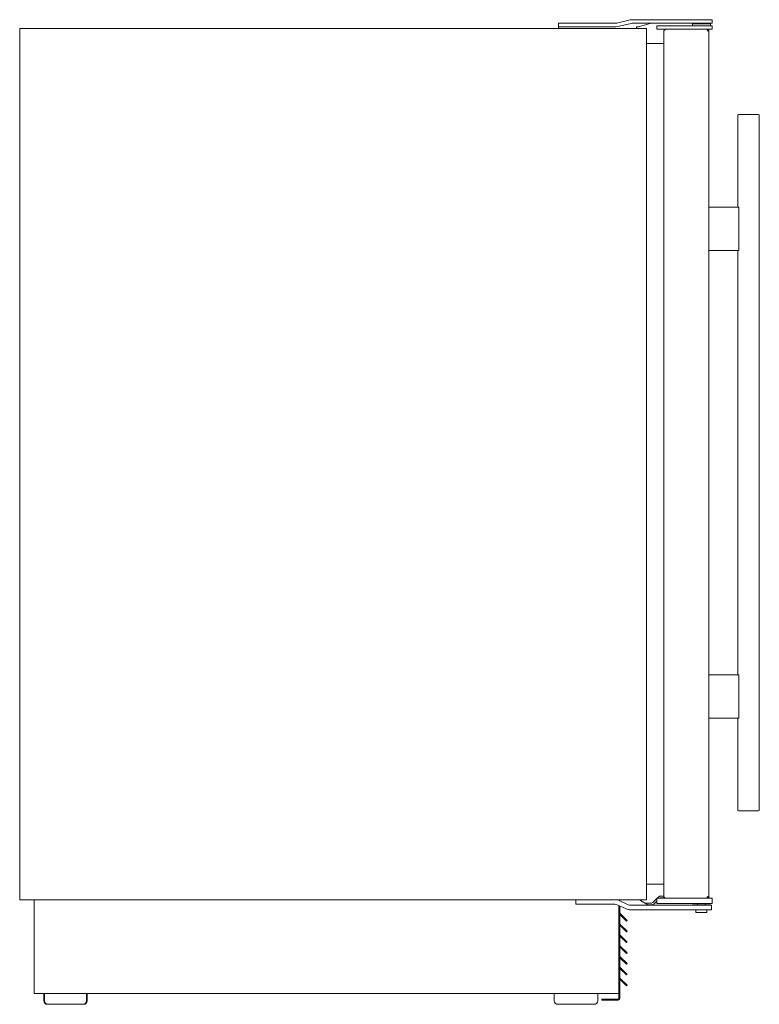
# Model space of a CAD drawing. Units: inches. Extents: x -35.9 to 44.3, y -29.7 to 32.5.
# Drawn here: x -35.9 to -10.2, y -29.7 to 4.5 of the extents above; entities that cross this region are included whole.
import ezdxf

# ---------------------------------------------------------------- set-up
doc = ezdxf.new("R2010")
doc.units = ezdxf.units.IN
doc.header["$MEASUREMENT"] = 0
doc.layers.add('artwork', color=7, linetype='Continuous')

# ---------------------------------------------------------------- blocks, each defined once
blk = doc.blocks.new('block 371')
at = {"layer": 'artwork', "color": 7, "lineweight": 18, "true_color": 0xffffff}
blk.add_open_spline([(-34.891, -29.713), (-34.96, -29.713), (-35.016, -29.657), (-35.016, -29.588)], degree=3, dxfattribs=at)
blk = doc.blocks.new('block 372')
at = {"layer": 'artwork', "color": 7, "lineweight": 18, "true_color": 0xffffff}
blk.add_lwpolyline([(-35.016, -29.588), (-35.016, -29.338)], dxfattribs=at)
blk = doc.blocks.new('block 373')
at = {"layer": 'artwork', "color": 7, "lineweight": 18, "true_color": 0xffffff}
blk.add_open_spline([(-17.178, -29.713), (-17.247, -29.713), (-17.303, -29.657), (-17.303, -29.588)], degree=3, dxfattribs=at)
blk = doc.blocks.new('block 374')
at = {"layer": 'artwork', "color": 7, "lineweight": 18, "true_color": 0xffffff}
blk.add_lwpolyline([(-17.303, -29.588), (-17.303, -29.338)], dxfattribs=at)
blk = doc.blocks.new('block 375')
at = {"layer": 'artwork', "color": 7, "lineweight": 18, "true_color": 0xffffff}
blk.add_open_spline([(-15.793, -29.588), (-15.793, -29.657), (-15.849, -29.713), (-15.918, -29.713)], degree=3, dxfattribs=at)
blk = doc.blocks.new('block 376')
at = {"layer": 'artwork', "color": 7, "lineweight": 18, "true_color": 0xffffff}
blk.add_lwpolyline([(-15.793, -29.338), (-15.793, -29.588)], dxfattribs=at)
blk = doc.blocks.new('block 377')
at = {"layer": 'artwork', "color": 7, "lineweight": 18, "true_color": 0xffffff}
blk.add_open_spline([(-33.548, -29.588), (-33.548, -29.657), (-33.604, -29.713), (-33.673, -29.713)], degree=3, dxfattribs=at)
blk = doc.blocks.new('block 378')
at = {"layer": 'artwork', "color": 7, "lineweight": 18, "true_color": 0xffffff}
blk.add_lwpolyline([(-33.548, -29.338), (-33.548, -29.588)], dxfattribs=at)
blk = doc.blocks.new('block 379')
at = {"layer": 'artwork', "color": 7, "lineweight": 18, "true_color": 0xffffff}
blk.add_lwpolyline([(-33.527, -29.338), (-33.527, -29.588)], dxfattribs=at)
blk = doc.blocks.new('block 380')
at = {"layer": 'artwork', "color": 7, "lineweight": 18, "true_color": 0xffffff}
blk.add_open_spline([(-33.527, -29.588), (-33.527, -29.657), (-33.583, -29.713), (-33.652, -29.713)], degree=3, dxfattribs=at)
blk = doc.blocks.new('block 381')
at = {"layer": 'artwork', "color": 7, "lineweight": 18, "true_color": 0xffffff}
blk.add_open_spline([(-34.912, -29.713), (-34.981, -29.713), (-35.037, -29.657), (-35.037, -29.588)], degree=3, dxfattribs=at)
blk = doc.blocks.new('block 382')
at = {"layer": 'artwork', "color": 7, "lineweight": 18, "true_color": 0xffffff}
blk.add_lwpolyline([(-35.037, -29.588), (-35.037, -29.338)], dxfattribs=at)
blk = doc.blocks.new('block 383')
at = {"layer": 'artwork', "color": 7, "lineweight": 18, "true_color": 0xffffff}
blk.add_lwpolyline([(-11.817, 4.491), (-11.817, 4.366)], dxfattribs=at)
blk = doc.blocks.new('block 384')
at = {"layer": 'artwork', "color": 7, "lineweight": 18, "true_color": 0xffffff}
blk.add_lwpolyline([(-17.159, 4.246), (-17.159, 4.366)], dxfattribs=at)
blk = doc.blocks.new('block 385')
at = {"layer": 'artwork', "color": 7, "lineweight": 18, "true_color": 0xffffff}
blk.add_lwpolyline([(-12.505, 4.283), (-12.505, 4.346)], dxfattribs=at)
blk = doc.blocks.new('block 386')
at = {"layer": 'artwork', "color": 7, "lineweight": 18, "true_color": 0xffffff}
blk.add_lwpolyline([(-11.88, 4.346), (-11.88, 4.283)], dxfattribs=at)
blk = doc.blocks.new('block 387')
at = {"layer": 'artwork', "color": 7, "lineweight": 18, "true_color": 0xffffff}
blk.add_lwpolyline([(-11.817, 4.283), (-11.817, 4.158)], dxfattribs=at)
blk = doc.blocks.new('block 388')
at = {"layer": 'artwork', "color": 7, "lineweight": 18, "true_color": 0xffffff}
blk.add_lwpolyline([(-13.742, 4.158), (-13.742, 4.283)], dxfattribs=at)
blk = doc.blocks.new('block 389')
at = {"layer": 'artwork', "color": 7, "lineweight": 18, "true_color": 0xffffff}
blk.add_lwpolyline([(-13.496, -25.967), (-13.496, 4.095)], dxfattribs=at)
blk = doc.blocks.new('block 390')
at = {"layer": 'artwork', "color": 7, "lineweight": 18, "true_color": 0xffffff}
blk.add_lwpolyline([(-11.817, -26.03), (-11.817, -26.209)], dxfattribs=at)
blk = doc.blocks.new('block 391')
at = {"layer": 'artwork', "color": 7, "lineweight": 18, "true_color": 0xffffff}
blk.add_lwpolyline([(-13.742, -26.209), (-13.742, -26.03)], dxfattribs=at)
blk = doc.blocks.new('block 392')
at = {"layer": 'artwork', "color": 7, "lineweight": 18, "true_color": 0xffffff}
blk.add_open_spline([(-11.924, -26.018), (-11.915, -26.018), (-11.906, -26.023), (-11.899, -26.03)], degree=3, dxfattribs=at)
blk = doc.blocks.new('block 393')
at = {"layer": 'artwork', "color": 7, "lineweight": 18, "true_color": 0xffffff}
blk.add_lwpolyline([(-12.323, -26.254), (-12.323, -26.209)], dxfattribs=at)
blk = doc.blocks.new('block 394')
at = {"layer": 'artwork', "color": 7, "lineweight": 18, "true_color": 0xffffff}
blk.add_lwpolyline([(-12.061, -26.209), (-12.061, -26.254)], dxfattribs=at)
blk = doc.blocks.new('block 395')
at = {"layer": 'artwork', "color": 7, "lineweight": 18, "true_color": 0xffffff}
blk.add_lwpolyline([(-12.505, -26.269), (-12.505, -26.254)], dxfattribs=at)
blk = doc.blocks.new('block 396')
at = {"layer": 'artwork', "color": 7, "lineweight": 18, "true_color": 0xffffff}
blk.add_lwpolyline([(-11.88, -26.254), (-11.88, -26.269)], dxfattribs=at)
blk = doc.blocks.new('block 397')
at = {"layer": 'artwork', "color": 7, "lineweight": 18, "true_color": 0xffffff}
blk.add_lwpolyline([(-12.382, -26.522), (-12.382, -26.433)], dxfattribs=at)
blk = doc.blocks.new('block 398')
at = {"layer": 'artwork', "color": 7, "lineweight": 18, "true_color": 0xffffff}
blk.add_lwpolyline([(-12.003, -26.433), (-12.003, -26.522)], dxfattribs=at)
blk = doc.blocks.new('block 399')
at = {"layer": 'artwork', "color": 7, "lineweight": 18, "true_color": 0xffffff}
blk.add_lwpolyline([(-11.845, -26.269), (-11.845, -26.433)], dxfattribs=at)
blk = doc.blocks.new('block 400')
at = {"layer": 'artwork', "color": 7, "lineweight": 18, "true_color": 0xffffff}
blk.add_lwpolyline([(-17.158, 4.189), (-17.158, 4.241)], dxfattribs=at)
blk = doc.blocks.new('block 401')
at = {"layer": 'artwork', "color": 7, "lineweight": 18, "true_color": 0xffffff}
blk.add_lwpolyline([(-14.449, 4.241), (-14.449, 4.189)], dxfattribs=at)
blk = doc.blocks.new('block 402')
at = {"layer": 'artwork', "color": 7, "lineweight": 18, "true_color": 0xffffff}
blk.add_lwpolyline([(-14.094, 4.189), (-14.094, -26.088)], dxfattribs=at)
blk = doc.blocks.new('block 403')
at = {"layer": 'artwork', "color": 7, "lineweight": 18, "true_color": 0xffffff}
blk.add_lwpolyline([(-35.872, 4.189), (-14.094, 4.189)], dxfattribs=at)
blk = doc.blocks.new('block 404')
at = {"layer": 'artwork', "color": 7, "lineweight": 18, "true_color": 0xffffff}
blk.add_lwpolyline([(-35.872, -26.088), (-35.872, 4.189)], dxfattribs=at)
blk = doc.blocks.new('block 405')
at = {"layer": 'artwork', "color": 7, "lineweight": 18, "true_color": 0xffffff}
blk.add_lwpolyline([(-14.094, -26.088), (-35.872, -26.088)], dxfattribs=at)
blk = doc.blocks.new('block 406')
at = {"layer": 'artwork', "color": 7, "lineweight": 18, "true_color": 0xffffff}
blk.add_lwpolyline([(-35.364, -29.338), (-35.364, -26.088)], dxfattribs=at)
blk = doc.blocks.new('block 407')
at = {"layer": 'artwork', "color": 7, "lineweight": 18, "true_color": 0xffffff}
blk.add_lwpolyline([(-15.055, -29.338), (-35.364, -29.338)], dxfattribs=at)
blk = doc.blocks.new('block 408')
at = {"layer": 'artwork', "color": 7, "lineweight": 18, "true_color": 0xffffff}
blk.add_lwpolyline([(-15.055, -26.284), (-15.055, -27.039)], dxfattribs=at)
blk = doc.blocks.new('block 409')
at = {"layer": 'artwork', "color": 7, "lineweight": 18, "true_color": 0xffffff}
blk.add_lwpolyline([(-15.085, -29.564), (-15.655, -29.564)], dxfattribs=at)
blk = doc.blocks.new('block 410')
at = {"layer": 'artwork', "color": 7, "lineweight": 18, "true_color": 0xffffff}
blk.add_lwpolyline([(-15.655, -29.534), (-15.655, -29.564)], dxfattribs=at)
blk = doc.blocks.new('block 411')
at = {"layer": 'artwork', "color": 7, "lineweight": 18, "true_color": 0xffffff}
blk.add_lwpolyline([(-15.085, -29.534), (-15.655, -29.534)], dxfattribs=at)
blk = doc.blocks.new('block 412')
at = {"layer": 'artwork', "color": 7, "lineweight": 18, "true_color": 0xffffff}
blk.add_lwpolyline([(-15.055, -27.039), (-15.055, -29.504)], dxfattribs=at)
blk = doc.blocks.new('block 413')
at = {"layer": 'artwork', "color": 7, "lineweight": 18, "true_color": 0xffffff}
blk.add_lwpolyline([(-15.025, -27.039), (-15.025, -29.504)], dxfattribs=at)
blk = doc.blocks.new('block 414')
at = {"layer": 'artwork', "color": 7, "lineweight": 18, "true_color": 0xffffff}
blk.add_open_spline([(-15.025, -29.504), (-15.025, -29.537), (-15.051, -29.564), (-15.085, -29.564)], degree=3, dxfattribs=at)
blk = doc.blocks.new('block 415')
at = {"layer": 'artwork', "color": 7, "lineweight": 18, "true_color": 0xffffff}
blk.add_open_spline([(-15.055, -29.504), (-15.055, -29.521), (-15.068, -29.534), (-15.085, -29.534)], degree=3, dxfattribs=at)
blk = doc.blocks.new('block 416')
at = {"layer": 'artwork', "color": 7, "lineweight": 18, "true_color": 0xffffff}
blk.add_lwpolyline([(-15.025, -27.039), (-15.025, -26.298)], dxfattribs=at)
blk = doc.blocks.new('block 417')
at = {"layer": 'artwork', "color": 7, "lineweight": 18, "true_color": 0xffffff}
blk.add_lwpolyline([(-15.012, -28.063), (-14.776, -28.299)], dxfattribs=at)
blk = doc.blocks.new('block 418')
at = {"layer": 'artwork', "color": 7, "lineweight": 18, "true_color": 0xffffff}
blk.add_open_spline([(-15.012, -28.063), (-15.02, -28.055), (-15.025, -28.044), (-15.025, -28.033)], degree=3, dxfattribs=at)
blk = doc.blocks.new('block 419')
at = {"layer": 'artwork', "color": 7, "lineweight": 18, "true_color": 0xffffff}
blk.add_open_spline([(-15.012, -27.688), (-15.02, -27.68), (-15.025, -27.669), (-15.025, -27.658)], degree=3, dxfattribs=at)
blk = doc.blocks.new('block 420')
at = {"layer": 'artwork', "color": 7, "lineweight": 18, "true_color": 0xffffff}
blk.add_lwpolyline([(-15.025, -28.093), (-14.797, -28.32)], dxfattribs=at)
blk = doc.blocks.new('block 421')
at = {"layer": 'artwork', "color": 7, "lineweight": 18, "true_color": 0xffffff}
blk.add_lwpolyline([(-14.776, -27.924), (-14.797, -27.945)], dxfattribs=at)
blk = doc.blocks.new('block 422')
at = {"layer": 'artwork', "color": 7, "lineweight": 18, "true_color": 0xffffff}
blk.add_lwpolyline([(-14.776, -28.674), (-14.797, -28.695)], dxfattribs=at)
blk = doc.blocks.new('block 423')
at = {"layer": 'artwork', "color": 7, "lineweight": 18, "true_color": 0xffffff}
blk.add_lwpolyline([(-15.025, -28.468), (-14.797, -28.695)], dxfattribs=at)
blk = doc.blocks.new('block 424')
at = {"layer": 'artwork', "color": 7, "lineweight": 18, "true_color": 0xffffff}
blk.add_lwpolyline([(-15.012, -28.438), (-14.776, -28.674)], dxfattribs=at)
blk = doc.blocks.new('block 425')
at = {"layer": 'artwork', "color": 7, "lineweight": 18, "true_color": 0xffffff}
blk.add_open_spline([(-15.012, -28.438), (-15.02, -28.43), (-15.025, -28.419), (-15.025, -28.408)], degree=3, dxfattribs=at)
blk = doc.blocks.new('block 426')
at = {"layer": 'artwork', "color": 7, "lineweight": 18, "true_color": 0xffffff}
blk.add_lwpolyline([(-15.012, -28.813), (-14.776, -29.049)], dxfattribs=at)
blk = doc.blocks.new('block 427')
at = {"layer": 'artwork', "color": 7, "lineweight": 18, "true_color": 0xffffff}
blk.add_lwpolyline([(-15.025, -28.843), (-14.797, -29.07)], dxfattribs=at)
blk = doc.blocks.new('block 428')
at = {"layer": 'artwork', "color": 7, "lineweight": 18, "true_color": 0xffffff}
blk.add_open_spline([(-15.012, -28.813), (-15.02, -28.805), (-15.025, -28.794), (-15.025, -28.783)], degree=3, dxfattribs=at)
blk = doc.blocks.new('block 429')
at = {"layer": 'artwork', "color": 7, "lineweight": 18, "true_color": 0xffffff}
blk.add_lwpolyline([(-14.776, -26.799), (-14.797, -26.82)], dxfattribs=at)
blk = doc.blocks.new('block 430')
at = {"layer": 'artwork', "color": 7, "lineweight": 18, "true_color": 0xffffff}
blk.add_lwpolyline([(-14.776, -29.049), (-14.797, -29.07)], dxfattribs=at)
blk = doc.blocks.new('block 431')
at = {"layer": 'artwork', "color": 7, "lineweight": 18, "true_color": 0xffffff}
blk.add_lwpolyline([(-14.776, -28.299), (-14.797, -28.32)], dxfattribs=at)
blk = doc.blocks.new('block 432')
at = {"layer": 'artwork', "color": 7, "lineweight": 18, "true_color": 0xffffff}
blk.add_lwpolyline([(-15.012, -27.688), (-14.776, -27.924)], dxfattribs=at)
blk = doc.blocks.new('block 433')
at = {"layer": 'artwork', "color": 7, "lineweight": 18, "true_color": 0xffffff}
blk.add_lwpolyline([(-15.025, -27.718), (-14.797, -27.945)], dxfattribs=at)
blk = doc.blocks.new('block 434')
at = {"layer": 'artwork', "color": 7, "lineweight": 18, "true_color": 0xffffff}
blk.add_lwpolyline([(-14.776, -27.924), (-14.797, -27.945)], dxfattribs=at)
blk = doc.blocks.new('block 435')
at = {"layer": 'artwork', "color": 7, "lineweight": 18, "true_color": 0xffffff}
blk.add_open_spline([(-15.012, -27.313), (-15.02, -27.305), (-15.025, -27.294), (-15.025, -27.283)], degree=3, dxfattribs=at)
blk = doc.blocks.new('block 436')
at = {"layer": 'artwork', "color": 7, "lineweight": 18, "true_color": 0xffffff}
blk.add_lwpolyline([(-14.776, -27.549), (-14.797, -27.57)], dxfattribs=at)
blk = doc.blocks.new('block 437')
at = {"layer": 'artwork', "color": 7, "lineweight": 18, "true_color": 0xffffff}
blk.add_lwpolyline([(-15.012, -27.313), (-14.776, -27.549)], dxfattribs=at)
blk = doc.blocks.new('block 438')
at = {"layer": 'artwork', "color": 7, "lineweight": 18, "true_color": 0xffffff}
blk.add_lwpolyline([(-15.025, -27.343), (-14.797, -27.57)], dxfattribs=at)
blk = doc.blocks.new('block 439')
at = {"layer": 'artwork', "color": 7, "lineweight": 18, "true_color": 0xffffff}
blk.add_lwpolyline([(-14.776, -27.549), (-14.797, -27.57)], dxfattribs=at)
blk = doc.blocks.new('block 440')
at = {"layer": 'artwork', "color": 7, "lineweight": 18, "true_color": 0xffffff}
blk.add_open_spline([(-15.012, -26.938), (-15.02, -26.93), (-15.025, -26.919), (-15.025, -26.908)], degree=3, dxfattribs=at)
blk = doc.blocks.new('block 441')
at = {"layer": 'artwork', "color": 7, "lineweight": 18, "true_color": 0xffffff}
blk.add_lwpolyline([(-14.776, -27.174), (-14.797, -27.195)], dxfattribs=at)
blk = doc.blocks.new('block 442')
at = {"layer": 'artwork', "color": 7, "lineweight": 18, "true_color": 0xffffff}
blk.add_lwpolyline([(-15.012, -26.938), (-14.776, -27.174)], dxfattribs=at)
blk = doc.blocks.new('block 443')
at = {"layer": 'artwork', "color": 7, "lineweight": 18, "true_color": 0xffffff}
blk.add_lwpolyline([(-15.025, -26.968), (-14.797, -27.195)], dxfattribs=at)
blk = doc.blocks.new('block 444')
at = {"layer": 'artwork', "color": 7, "lineweight": 18, "true_color": 0xffffff}
blk.add_lwpolyline([(-14.776, -27.174), (-14.797, -27.195)], dxfattribs=at)
blk = doc.blocks.new('block 445')
at = {"layer": 'artwork', "color": 7, "lineweight": 18, "true_color": 0xffffff}
blk.add_lwpolyline([(-15.025, -26.593), (-14.797, -26.82)], dxfattribs=at)
blk = doc.blocks.new('block 446')
at = {"layer": 'artwork', "color": 7, "lineweight": 18, "true_color": 0xffffff}
blk.add_lwpolyline([(-15.012, -26.563), (-14.776, -26.799)], dxfattribs=at)
blk = doc.blocks.new('block 447')
at = {"layer": 'artwork', "color": 7, "lineweight": 18, "true_color": 0xffffff}
blk.add_open_spline([(-15.012, -26.563), (-15.02, -26.555), (-15.025, -26.544), (-15.025, -26.533)], degree=3, dxfattribs=at)
blk = doc.blocks.new('block 448')
at = {"layer": 'artwork', "color": 7, "lineweight": 18, "true_color": 0xffffff}
blk.add_lwpolyline([(-35.872, 4.189), (-14.094, 4.189)], dxfattribs=at)
blk = doc.blocks.new('block 449')
at = {"layer": 'artwork', "color": 7, "lineweight": 18, "true_color": 0xffffff}
blk.add_lwpolyline([(-35.872, -26.088), (-35.872, 4.189)], dxfattribs=at)
blk = doc.blocks.new('block 450')
at = {"layer": 'artwork', "color": 7, "lineweight": 18, "true_color": 0xffffff}
blk.add_lwpolyline([(-14.094, -26.088), (-35.872, -26.088)], dxfattribs=at)
blk = doc.blocks.new('block 451')
at = {"layer": 'artwork', "color": 7, "lineweight": 18, "true_color": 0xffffff}
blk.add_lwpolyline([(-14.094, 4.189), (-14.094, -26.088)], dxfattribs=at)
blk = doc.blocks.new('block 452')
at = {"layer": 'artwork', "color": 7, "lineweight": 18, "true_color": 0xffffff}
blk.add_lwpolyline([(-14.094, 3.664), (-13.496, 3.664)], dxfattribs=at)
blk = doc.blocks.new('block 453')
at = {"layer": 'artwork', "color": 7, "lineweight": 18, "true_color": 0xffffff}
blk.add_lwpolyline([(-13.496, -25.537), (-14.094, -25.537)], dxfattribs=at)
blk = doc.blocks.new('block 454')
at = {"layer": 'artwork', "color": 7, "lineweight": 18, "true_color": 0xffffff}
blk.add_lwpolyline([(-35.364, -29.338), (-35.364, -26.088)], dxfattribs=at)
blk = doc.blocks.new('block 455')
at = {"layer": 'artwork', "color": 7, "lineweight": 18, "true_color": 0xffffff}
blk.add_lwpolyline([(-15.055, -29.338), (-35.364, -29.338)], dxfattribs=at)
blk = doc.blocks.new('block 456')
at = {"layer": 'artwork', "color": 7, "lineweight": 18, "true_color": 0xffffff}
blk.add_lwpolyline([(-15.055, -26.284), (-15.055, -27.039)], dxfattribs=at)
blk = doc.blocks.new('block 457')
at = {"layer": 'artwork', "color": 7, "lineweight": 18, "true_color": 0xffffff}
blk.add_lwpolyline([(-17.178, -29.713), (-15.918, -29.713)], dxfattribs=at)
blk = doc.blocks.new('block 458')
at = {"layer": 'artwork', "color": 7, "lineweight": 18, "true_color": 0xffffff}
blk.add_lwpolyline([(-34.912, -29.713), (-33.652, -29.713)], dxfattribs=at)
blk = doc.blocks.new('block 459')
at = {"layer": 'artwork', "color": 7, "lineweight": 18, "true_color": 0xffffff}
blk.add_lwpolyline([(-15.126, 4.37), (-15.16, 4.366)], dxfattribs=at)
blk = doc.blocks.new('block 460')
at = {"layer": 'artwork', "color": 7, "lineweight": 18, "true_color": 0xffffff}
blk.add_lwpolyline([(-15.096, 4.249), (-15.16, 4.241)], dxfattribs=at)
blk = doc.blocks.new('block 461')
at = {"layer": 'artwork', "color": 7, "lineweight": 18, "true_color": 0xffffff}
blk.add_lwpolyline([(-14.402, 4.241), (-14.449, 4.241)], dxfattribs=at)
blk = doc.blocks.new('block 462')
at = {"layer": 'artwork', "color": 7, "lineweight": 18, "true_color": 0xffffff}
blk.add_open_spline([(-14.402, 4.241), (-14.383, 4.241), (-14.366, 4.244), (-14.346, 4.249)], degree=3, dxfattribs=at)
blk = doc.blocks.new('block 463')
at = {"layer": 'artwork', "color": 7, "lineweight": 18, "true_color": 0xffffff}
blk.add_lwpolyline([(-14.601, 4.491), (-14.665, 4.483)], dxfattribs=at)
blk = doc.blocks.new('block 464')
at = {"layer": 'artwork', "color": 7, "lineweight": 18, "true_color": 0xffffff}
blk.add_lwpolyline([(-14.601, 4.366), (-14.635, 4.362)], dxfattribs=at)
blk = doc.blocks.new('block 465')
at = {"layer": 'artwork', "color": 7, "lineweight": 18, "true_color": 0xffffff}
blk.add_lwpolyline([(-13.972, 4.362), (-13.946, 4.366)], dxfattribs=at)
blk = doc.blocks.new('block 466')
at = {"layer": 'artwork', "color": 7, "lineweight": 18, "true_color": 0xffffff}
blk.add_lwpolyline([(-14.635, 4.362), (-15.096, 4.249)], dxfattribs=at)
blk = doc.blocks.new('block 467')
at = {"layer": 'artwork', "color": 7, "lineweight": 18, "true_color": 0xffffff}
blk.add_lwpolyline([(-14.346, 4.249), (-13.972, 4.362)], dxfattribs=at)
blk = doc.blocks.new('block 468')
at = {"layer": 'artwork', "color": 7, "lineweight": 18, "true_color": 0xffffff}
blk.add_lwpolyline([(-14.665, 4.483), (-15.126, 4.37)], dxfattribs=at)
blk = doc.blocks.new('block 469')
at = {"layer": 'artwork', "color": 7, "lineweight": 18, "true_color": 0xffffff}
blk.add_lwpolyline([(-15.16, 4.241), (-17.159, 4.241)], dxfattribs=at)
blk = doc.blocks.new('block 470')
at = {"layer": 'artwork', "color": 7, "lineweight": 18, "true_color": 0xffffff}
blk.add_lwpolyline([(-15.16, 4.366), (-15.478, 4.366)], dxfattribs=at)
blk = doc.blocks.new('block 471')
at = {"layer": 'artwork', "color": 7, "lineweight": 18, "true_color": 0xffffff}
blk.add_lwpolyline([(-15.478, 4.366), (-15.847, 4.366)], dxfattribs=at)
blk = doc.blocks.new('block 472')
at = {"layer": 'artwork', "color": 7, "lineweight": 18, "true_color": 0xffffff}
blk.add_lwpolyline([(-11.817, 4.491), (-14.601, 4.491)], dxfattribs=at)
blk = doc.blocks.new('block 473')
at = {"layer": 'artwork', "color": 7, "lineweight": 18, "true_color": 0xffffff}
blk.add_lwpolyline([(-11.817, 4.366), (-14.601, 4.366)], dxfattribs=at)
blk = doc.blocks.new('block 474')
at = {"layer": 'artwork', "color": 7, "lineweight": 18, "true_color": 0xffffff}
blk.add_lwpolyline([(-15.847, 4.366), (-17.159, 4.366)], dxfattribs=at)
blk = doc.blocks.new('block 475')
at = {"layer": 'artwork', "color": 7, "lineweight": 18, "true_color": 0xffffff}
blk.add_lwpolyline([(-12.505, 4.346), (-11.88, 4.346)], dxfattribs=at)
blk = doc.blocks.new('block 476')
at = {"layer": 'artwork', "color": 7, "lineweight": 18, "true_color": 0xffffff}
blk.add_lwpolyline([(-11.817, 4.158), (-13.742, 4.158)], dxfattribs=at)
blk = doc.blocks.new('block 477')
at = {"layer": 'artwork', "color": 7, "lineweight": 18, "true_color": 0xffffff}
blk.add_lwpolyline([(-11.817, 4.283), (-13.742, 4.283)], dxfattribs=at)
blk = doc.blocks.new('block 478')
at = {"layer": 'artwork', "color": 7, "lineweight": 18, "true_color": 0xffffff}
blk.add_lwpolyline([(-13.923, -26.258), (-14.034, -26.258)], dxfattribs=at)
blk = doc.blocks.new('block 479')
at = {"layer": 'artwork', "color": 7, "lineweight": 18, "true_color": 0xffffff}
blk.add_lwpolyline([(-13.923, -26.198), (-14.142, -26.198)], dxfattribs=at)
blk = doc.blocks.new('block 480')
at = {"layer": 'artwork', "color": 7, "lineweight": 18, "true_color": 0xffffff}
blk.add_lwpolyline([(-13.742, -26.127), (-13.838, -26.223)], dxfattribs=at)
blk = doc.blocks.new('block 481')
at = {"layer": 'artwork', "color": 7, "lineweight": 18, "true_color": 0xffffff}
blk.add_lwpolyline([(-13.687, -25.987), (-13.73, -26.03)], dxfattribs=at)
blk = doc.blocks.new('block 482')
at = {"layer": 'artwork', "color": 7, "lineweight": 18, "true_color": 0xffffff}
blk.add_lwpolyline([(-13.742, -26.042), (-13.881, -26.181)], dxfattribs=at)
blk = doc.blocks.new('block 483')
at = {"layer": 'artwork', "color": 7, "lineweight": 18, "true_color": 0xffffff}
blk.add_open_spline([(-13.881, -26.181), (-13.892, -26.192), (-13.907, -26.198), (-13.923, -26.198)], degree=3, dxfattribs=at)
blk = doc.blocks.new('block 484')
at = {"layer": 'artwork', "color": 7, "lineweight": 18, "true_color": 0xffffff}
blk.add_open_spline([(-13.838, -26.223), (-13.861, -26.245), (-13.891, -26.258), (-13.923, -26.258)], degree=3, dxfattribs=at)
blk = doc.blocks.new('block 485')
at = {"layer": 'artwork', "color": 7, "lineweight": 18, "true_color": 0xffffff}
blk.add_open_spline([(-13.687, -25.987), (-13.665, -25.965), (-13.634, -25.952), (-13.603, -25.952)], degree=3, dxfattribs=at)
blk = doc.blocks.new('block 486')
at = {"layer": 'artwork', "color": 7, "lineweight": 18, "true_color": 0xffffff}
blk.add_open_spline([(-13.645, -26.03), (-13.634, -26.018), (-13.618, -26.012), (-13.603, -26.012)], degree=3, dxfattribs=at)
blk = doc.blocks.new('block 487')
at = {"layer": 'artwork', "color": 7, "lineweight": 18, "true_color": 0xffffff}
blk.add_lwpolyline([(-13.496, -25.952), (-13.603, -25.952)], dxfattribs=at)
blk = doc.blocks.new('block 488')
at = {"layer": 'artwork', "color": 7, "lineweight": 18, "true_color": 0xffffff}
blk.add_lwpolyline([(-13.481, -26.012), (-13.603, -26.012)], dxfattribs=at)
blk = doc.blocks.new('block 489')
at = {"layer": 'artwork', "color": 7, "lineweight": 18, "true_color": 0xffffff}
blk.add_lwpolyline([(-13.742, -26.03), (-11.817, -26.03)], dxfattribs=at)
blk = doc.blocks.new('block 490')
at = {"layer": 'artwork', "color": 7, "lineweight": 18, "true_color": 0xffffff}
blk.add_lwpolyline([(-13.433, 4.158), (-13.442, 4.149)], dxfattribs=at)
blk = doc.blocks.new('block 491')
at = {"layer": 'artwork', "color": 7, "lineweight": 18, "true_color": 0xffffff}
blk.add_lwpolyline([(-13.442, -26.021), (-13.433, -26.03)], dxfattribs=at)
blk = doc.blocks.new('block 492')
at = {"layer": 'artwork', "color": 7, "lineweight": 18, "true_color": 0xffffff}
blk.add_open_spline([(-11.986, 4.147), (-11.995, 4.133), (-11.997, 4.115), (-11.982, 4.104), (-11.966, 4.093), (-11.95, 4.088), (-11.934, 4.1)], degree=3, knots=[0, 0, 0, 0, 1, 1, 1, 2, 2, 2, 2], dxfattribs=at)
blk = doc.blocks.new('block 493')
at = {"layer": 'artwork', "color": 7, "lineweight": 18, "true_color": 0xffffff}
blk.add_lwpolyline([(-11.986, -26.019), (-12.003, -26.03)], dxfattribs=at)
blk = doc.blocks.new('block 494')
at = {"layer": 'artwork', "color": 7, "lineweight": 18, "true_color": 0xffffff}
blk.add_open_spline([(-11.934, -25.972), (-11.949, -25.957), (-11.966, -25.965), (-11.982, -25.976), (-11.998, -25.988), (-11.993, -26.004), (-11.986, -26.019)], degree=3, knots=[0, 0, 0, 0, 1, 1, 1, 2, 2, 2, 2], dxfattribs=at)
blk = doc.blocks.new('block 495')
at = {"layer": 'artwork', "color": 7, "lineweight": 18, "true_color": 0xffffff}
blk.add_lwpolyline([(-11.931, -25.958), (-11.934, -25.972)], dxfattribs=at)
blk = doc.blocks.new('block 496')
at = {"layer": 'artwork', "color": 7, "lineweight": 18, "true_color": 0xffffff}
blk.add_lwpolyline([(-11.931, 4.086), (-11.931, -25.958)], dxfattribs=at)
blk = doc.blocks.new('block 497')
at = {"layer": 'artwork', "color": 7, "lineweight": 18, "true_color": 0xffffff}
blk.add_lwpolyline([(-11.934, 4.1), (-11.931, 4.086)], dxfattribs=at)
blk = doc.blocks.new('block 498')
at = {"layer": 'artwork', "color": 7, "lineweight": 18, "true_color": 0xffffff}
blk.add_lwpolyline([(-12.003, 4.158), (-11.986, 4.147)], dxfattribs=at)
blk = doc.blocks.new('block 499')
at = {"layer": 'artwork', "color": 7, "lineweight": 18, "true_color": 0xffffff}
blk.add_open_spline([(-13.496, 4.095), (-13.493, 4.11), (-13.489, 4.119), (-13.477, 4.129), (-13.467, 4.137), (-13.454, 4.143), (-13.442, 4.149)], degree=3, knots=[0, 0, 0, 0, 1, 1, 1, 2, 2, 2, 2], dxfattribs=at)
blk = doc.blocks.new('block 500')
at = {"layer": 'artwork', "color": 7, "lineweight": 18, "true_color": 0xffffff}
blk.add_open_spline([(-13.442, -26.021), (-13.453, -26.014), (-13.465, -26.007), (-13.476, -26), (-13.491, -25.991), (-13.493, -25.983), (-13.496, -25.967)], degree=3, knots=[0, 0, 0, 0, 1, 1, 1, 2, 2, 2, 2], dxfattribs=at)
blk = doc.blocks.new('block 501')
at = {"layer": 'artwork', "color": 7, "lineweight": 18, "true_color": 0xffffff}
blk.add_lwpolyline([(-11.968, -25.972), (-11.934, -25.972)], dxfattribs=at)
blk = doc.blocks.new('block 502')
at = {"layer": 'artwork', "color": 7, "lineweight": 18, "true_color": 0xffffff}
blk.add_lwpolyline([(-11.968, 4.1), (-11.934, 4.1)], dxfattribs=at)
blk = doc.blocks.new('block 503')
at = {"layer": 'artwork', "color": 7, "lineweight": 18, "true_color": 0xffffff}
blk.add_lwpolyline([(-11.971, 4.096), (-11.968, 4.1)], dxfattribs=at)
blk = doc.blocks.new('block 504')
at = {"layer": 'artwork', "color": 7, "lineweight": 18, "true_color": 0xffffff}
blk.add_open_spline([(-13.442, -26.03), (-13.471, -26.03), (-13.495, -26.007), (-13.495, -25.978), (-13.495, -25.976), (-13.495, -25.974), (-13.495, -25.971)], degree=3, knots=[0, 0, 0, 0, 1, 1, 1, 2, 2, 2, 2], dxfattribs=at)
blk = doc.blocks.new('block 505')
at = {"layer": 'artwork', "color": 7, "lineweight": 18, "true_color": 0xffffff}
blk.add_open_spline([(-13.495, 4.099), (-13.499, 4.127), (-13.479, 4.153), (-13.451, 4.157), (-13.448, 4.158), (-13.445, 4.158), (-13.442, 4.158)], degree=3, knots=[0, 0, 0, 0, 1, 1, 1, 2, 2, 2, 2], dxfattribs=at)
blk = doc.blocks.new('block 506')
at = {"layer": 'artwork', "color": 7, "lineweight": 18, "true_color": 0xffffff}
blk.add_lwpolyline([(-13.442, 4.158), (-13.433, 4.158)], dxfattribs=at)
blk = doc.blocks.new('block 507')
at = {"layer": 'artwork', "color": 7, "lineweight": 18, "true_color": 0xffffff}
blk.add_lwpolyline([(-11.994, 4.157), (-12.003, 4.158)], dxfattribs=at)
blk = doc.blocks.new('block 508')
at = {"layer": 'artwork', "color": 7, "lineweight": 18, "true_color": 0xffffff}
blk.add_lwpolyline([(-12.003, -26.03), (-11.995, -26.03)], dxfattribs=at)
blk = doc.blocks.new('block 509')
at = {"layer": 'artwork', "color": 7, "lineweight": 18, "true_color": 0xffffff}
blk.add_lwpolyline([(-11.97, 4.101), (-11.937, 4.117)], dxfattribs=at)
blk = doc.blocks.new('block 510')
at = {"layer": 'artwork', "color": 7, "lineweight": 18, "true_color": 0xffffff}
blk.add_open_spline([(-11.994, 4.157), (-11.97, 4.155), (-11.948, 4.139), (-11.937, 4.117)], degree=3, dxfattribs=at)
blk = doc.blocks.new('block 511')
at = {"layer": 'artwork', "color": 7, "lineweight": 18, "true_color": 0xffffff}
blk.add_open_spline([(-11.993, 4.12), (-11.983, 4.118), (-11.974, 4.111), (-11.97, 4.101)], degree=3, dxfattribs=at)
blk = doc.blocks.new('block 512')
at = {"layer": 'artwork', "color": 7, "lineweight": 18, "true_color": 0xffffff}
blk.add_lwpolyline([(-11.97, -25.973), (-11.937, -25.989)], dxfattribs=at)
blk = doc.blocks.new('block 513')
at = {"layer": 'artwork', "color": 7, "lineweight": 18, "true_color": 0xffffff}
blk.add_open_spline([(-11.97, -25.973), (-11.974, -25.983), (-11.983, -25.99), (-11.993, -25.993)], degree=3, dxfattribs=at)
blk = doc.blocks.new('block 514')
at = {"layer": 'artwork', "color": 7, "lineweight": 18, "true_color": 0xffffff}
blk.add_open_spline([(-11.937, -25.989), (-11.948, -26.011), (-11.97, -26.027), (-11.994, -26.03)], degree=3, dxfattribs=at)
blk = doc.blocks.new('block 515')
at = {"layer": 'artwork', "color": 7, "lineweight": 18, "true_color": 0xffffff}
blk.add_lwpolyline([(-11.931, 4.086), (-11.932, 4.102), (-11.937, 4.117)], dxfattribs=at)
blk = doc.blocks.new('block 516')
at = {"layer": 'artwork', "color": 7, "lineweight": 18, "true_color": 0xffffff}
blk.add_lwpolyline([(-11.937, -25.989), (-11.932, -25.974), (-11.931, -25.958)], dxfattribs=at)
blk = doc.blocks.new('block 517')
at = {"layer": 'artwork', "color": 7, "lineweight": 18, "true_color": 0xffffff}
blk.add_lwpolyline([(-12.003, -26.03), (-11.995, -26.03)], dxfattribs=at)
blk = doc.blocks.new('block 518')
at = {"layer": 'artwork', "color": 7, "lineweight": 18, "true_color": 0xffffff}
blk.add_lwpolyline([(-13.742, -26.209), (-11.817, -26.209)], dxfattribs=at)
blk = doc.blocks.new('block 519')
at = {"layer": 'artwork', "color": 7, "lineweight": 18, "true_color": 0xffffff}
blk.add_lwpolyline([(-11.924, -26.018), (-11.983, -26.018)], dxfattribs=at)
blk = doc.blocks.new('block 520')
at = {"layer": 'artwork', "color": 7, "lineweight": 18, "true_color": 0xffffff}
blk.add_lwpolyline([(-12.505, -26.254), (-11.88, -26.254)], dxfattribs=at)
blk = doc.blocks.new('block 521')
at = {"layer": 'artwork', "color": 7, "lineweight": 18, "true_color": 0xffffff}
blk.add_lwpolyline([(-12.382, -26.522), (-12.003, -26.522)], dxfattribs=at)
blk = doc.blocks.new('block 522')
at = {"layer": 'artwork', "color": 7, "lineweight": 18, "true_color": 0xffffff}
blk.add_open_spline([(-15.199, -26.237), (-15.171, -26.237), (-15.147, -26.245), (-15.121, -26.254)], degree=3, dxfattribs=at)
blk = doc.blocks.new('block 523')
at = {"layer": 'artwork', "color": 7, "lineweight": 18, "true_color": 0xffffff}
blk.add_lwpolyline([(-15.105, -26.088), (-15.052, -26.106)], dxfattribs=at)
blk = doc.blocks.new('block 524')
at = {"layer": 'artwork', "color": 7, "lineweight": 18, "true_color": 0xffffff}
blk.add_lwpolyline([(-14.302, -26.106), (-14.347, -26.088)], dxfattribs=at)
blk = doc.blocks.new('block 525')
at = {"layer": 'artwork', "color": 7, "lineweight": 18, "true_color": 0xffffff}
blk.add_open_spline([(-14.801, -26.4), (-14.753, -26.418), (-14.707, -26.433), (-14.655, -26.433)], degree=3, dxfattribs=at)
blk = doc.blocks.new('block 526')
at = {"layer": 'artwork', "color": 7, "lineweight": 18, "true_color": 0xffffff}
blk.add_open_spline([(-14.733, -26.252), (-14.707, -26.261), (-14.683, -26.269), (-14.655, -26.269)], degree=3, dxfattribs=at)
blk = doc.blocks.new('block 527')
at = {"layer": 'artwork', "color": 7, "lineweight": 18, "true_color": 0xffffff}
blk.add_lwpolyline([(-13.989, -26.269), (-14.019, -26.265), (-14.047, -26.252)], dxfattribs=at)
blk = doc.blocks.new('block 528')
at = {"layer": 'artwork', "color": 7, "lineweight": 18, "true_color": 0xffffff}
blk.add_lwpolyline([(-15.052, -26.106), (-14.733, -26.252)], dxfattribs=at)
blk = doc.blocks.new('block 529')
at = {"layer": 'artwork', "color": 7, "lineweight": 18, "true_color": 0xffffff}
blk.add_lwpolyline([(-15.121, -26.254), (-14.801, -26.4)], dxfattribs=at)
blk = doc.blocks.new('block 530')
at = {"layer": 'artwork', "color": 7, "lineweight": 18, "true_color": 0xffffff}
blk.add_lwpolyline([(-14.047, -26.252), (-14.302, -26.106)], dxfattribs=at)
blk = doc.blocks.new('block 531')
at = {"layer": 'artwork', "color": 7, "lineweight": 18, "true_color": 0xffffff}
blk.add_lwpolyline([(-16.555, -26.237), (-15.199, -26.237)], dxfattribs=at)
blk = doc.blocks.new('block 532')
at = {"layer": 'artwork', "color": 7, "lineweight": 18, "true_color": 0xffffff}
blk.add_lwpolyline([(-14.655, -26.433), (-11.845, -26.433)], dxfattribs=at)
blk = doc.blocks.new('block 533')
at = {"layer": 'artwork', "color": 7, "lineweight": 18, "true_color": 0xffffff}
blk.add_lwpolyline([(-14.655, -26.269), (-11.845, -26.269)], dxfattribs=at)
blk = doc.blocks.new('block 534')
at = {"layer": 'artwork', "color": 7, "lineweight": 18, "true_color": 0xffffff}
blk.add_lwpolyline([(-16.555, -26.237), (-16.555, -26.097)], dxfattribs=at)

msp = doc.modelspace()

# ---------------------------------------------------------------- linework, layer by layer
at = {"layer": 'artwork', "color": 7, "lineweight": 18, "true_color": 0xffffff}
for points in [[(-10.931, -2.023), (-10.931, 1.169)], [(-10.901, 1.199), (-10.211, 1.199)], [(-10.181, 1.169), (-10.181, -22.959)], [(-11.931, -2.023), (-10.893, -2.023)], [(-10.893, -2.023), (-10.888, -2.048)], [(-10.888, -3.498), (-10.888, -2.048)], [(-10.893, -3.523), (-11.931, -3.523)], [(-10.931, -18.273), (-10.931, -3.523)], [(-10.893, -3.523), (-10.888, -3.498)], [(-11.931, -18.273), (-10.893, -18.273), (-10.888, -18.298)], [(-10.888, -19.748), (-10.888, -18.298)], [(-10.893, -19.773), (-11.931, -19.773)], [(-10.931, -22.959), (-10.931, -19.773)], [(-10.893, -19.773), (-10.888, -19.748)], [(-10.211, -22.989), (-10.901, -22.989)]]:
    msp.add_lwpolyline(points, dxfattribs=at)
for points in [[(-10.931, 1.169), (-10.931, 1.185), (-10.917, 1.199), (-10.901, 1.199)], [(-10.211, 1.199), (-10.194, 1.199), (-10.181, 1.185), (-10.181, 1.169)], [(-10.901, -22.989), (-10.917, -22.989), (-10.931, -22.975), (-10.931, -22.959)], [(-10.181, -22.959), (-10.181, -22.975), (-10.194, -22.989), (-10.211, -22.989)]]:
    msp.add_open_spline(points, degree=3, dxfattribs=at)

# ---------------------------------------------------------------- block references
at = {"layer": 'artwork'}
for name in ['block 468', 'block 463', 'block 472', 'block 383', 'block 403', 'block 404', 'block 448', 'block 449', 'block 384', 'block 474', 'block 469', 'block 400', 'block 471', 'block 470', 'block 459', 'block 460', 'block 466', 'block 464', 'block 473', 'block 401', 'block 461', 'block 462', 'block 467', 'block 402', 'block 451', 'block 465', 'block 388', 'block 477', 'block 476', 'block 505', 'block 499', 'block 490', 'block 506', 'block 385', 'block 475', 'block 498', 'block 507', 'block 492', 'block 510', 'block 511', 'block 509', 'block 515', 'block 386', 'block 387', 'block 389', 'block 503', 'block 502', 'block 497', 'block 496', 'block 452', 'block 453', 'block 481', 'block 485', 'block 487', 'block 500', 'block 504', 'block 494', 'block 514', 'block 513', 'block 512', 'block 501', 'block 516', 'block 495', 'block 405', 'block 450', 'block 406', 'block 454', 'block 534', 'block 531', 'block 522', 'block 529', 'block 523', 'block 408', 'block 456', 'block 528', 'block 416', 'block 526', 'block 533', 'block 524', 'block 530', 'block 479', 'block 527', 'block 478', 'block 483', 'block 484', 'block 482', 'block 480', 'block 391', 'block 489', 'block 518', 'block 486', 'block 488', 'block 491', 'block 395', 'block 520', 'block 393', 'block 394', 'block 493', 'block 508', 'block 517', 'block 519', 'block 392', 'block 396', 'block 399', 'block 390', 'block 447', 'block 445', 'block 446', 'block 525', 'block 532', 'block 397', 'block 521', 'block 398', 'block 440', 'block 443', 'block 442', 'block 429', 'block 412', 'block 413', 'block 435', 'block 438', 'block 437', 'block 441', 'block 444', 'block 419', 'block 432', 'block 436', 'block 439', 'block 433', 'block 418', 'block 421', 'block 434', 'block 420', 'block 417', 'block 431', 'block 425', 'block 423', 'block 424', 'block 422', 'block 428', 'block 427', 'block 426', 'block 430', 'block 407', 'block 455', 'block 382', 'block 372', 'block 378', 'block 379', 'block 374', 'block 376', 'block 381', 'block 371', 'block 458', 'block 377', 'block 380', 'block 373', 'block 457', 'block 375', 'block 410', 'block 411', 'block 409', 'block 414', 'block 415']:
    msp.add_blockref(name, (0, 0), dxfattribs=at)

doc.saveas('drawing.dxf')
